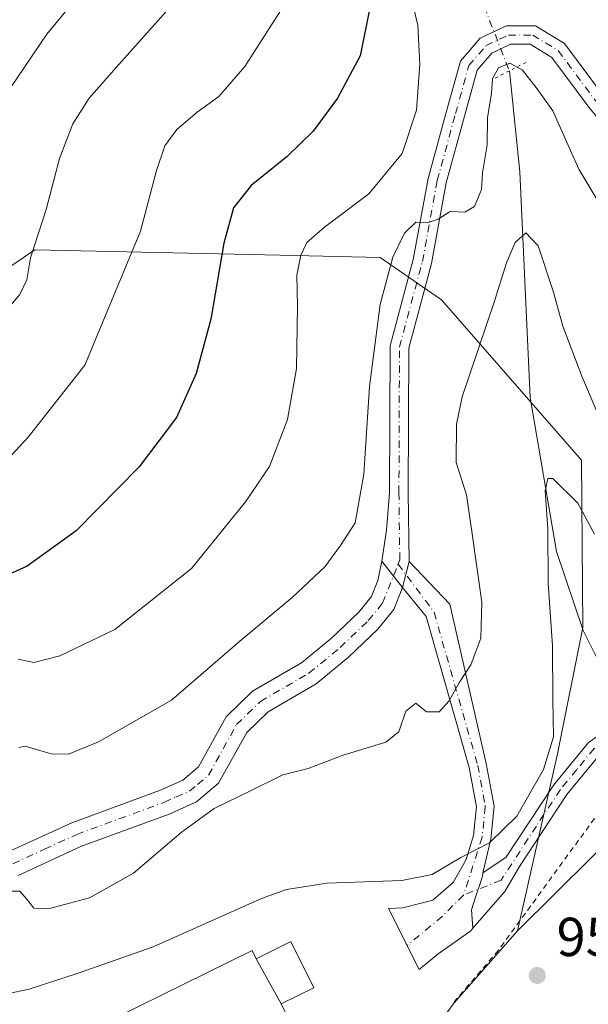
# Model space of a CAD drawing. Units: metres. Extents: x 634105 to 637546, y 4762133 to 4764514.
# Drawn here: x 636407 to 636511, y 4763134 to 4763314 of the extents above; entities that cross this region are included whole.
import ezdxf

# ---------------------------------------------------------------- set-up
doc = ezdxf.new("R2010")
doc.units = ezdxf.units.M
doc.header["$MEASUREMENT"] = 0
for name, pattern in [('DGN Style 2', [1.6480167562047852, 0.988810053722871, -0.6592067024819142]), ('DGN Style 4', [2.6384748266838614, 1.318413404963828, -0.6592067024819142, 0.001648016756204785, -0.6592067024819142]), ('DGN Style 5', [1.1536117293433497, 0.4944050268614355, -0.6592067024819142])]:
    doc.linetypes.add(name, pattern=pattern)
for name, color, linetype, lineweight in [('Agrupación de edificios CxS', 7, 'Continuous', 0), ('Alambrada', 7, 'DGN Style 2', 0), ('Arbolado forestal CxS', 92, 'Continuous', 0), ('Corriente natural lineal', 142, 'Continuous', 13), ('Corriente natural lineal oculto', 9, 'DGN Style 4', 13), ('Curva de nivel maestra', 30, 'Continuous', 30), ('Curva de nivel normal', 30, 'Continuous', 0), ('Edificación Cxs', 1, 'Continuous', 13), ('Edificación industrial Cxs', 135, 'Continuous', 13), ('Pista no pavimentada Cxs', 111, 'Continuous', 0), ('Pista no pavimentada eje', 91, 'DGN Style 4', 0), ('Pista pavimentada Cxs', 135, 'Continuous', 0), ('Pista pavimentada eje', 135, 'DGN Style 4', 0), ('Prado CxS', 92, 'Continuous', 0), ('Puente lineal', 2, 'DGN Style 5', 0), ('Punto de cota en terreno', 7, 'Continuous', 0), ('Rótulo de punto de cota en terreno', 7, 'Continuous', 0)]:
    doc.layers.add(name, color=color, linetype=linetype, lineweight=lineweight)
doc.styles.add('Style-Arial', font='txt')

# ---------------------------------------------------------------- blocks, each defined once
blk = doc.blocks.new('*U15')
at = {"layer": 'Arbolado forestal CxS', "color": 92, "linetype": 'Continuous', "lineweight": 0}
blk.add_polyline3d([(636656.1637000004, 4763172.6665, 963.7614999999934), (636641.1064999999, 4763177.3751, 964.5559000000068), (636627.0097000003, 4763214.976100001, 968.593599999993), (636608.2615, 4763223.4189, 967.7541000000057), (636591.2282999996, 4763229.170499999, 969.054999999993), (636564.8768999996, 4763215.046499999, 963.5960999999952), (636531.9379000004, 4763181.146299999, 952.1996000000073), (636498.0528999995, 4763147.566299999, 953.8159000000015), (636505.3195000002, 4763179.840299999, 954.8335999999982), (636509.9326999999, 4763202.955499999, 953.6744999999937), (636509.7411000002, 4763233.467700001, 957.0783999999985), (636484.1722999997, 4763262.747099999, 963.3147999999929), (636472.9923, 4763270.4705, 966.9376999999951), (636454.7511, 4763270.8727, 971.8254000000015), (636409.9735000003, 4763271.8599, 985.3102000000072), (636370.5575000001, 4763245.146299999, 989.892200000002)], dxfattribs=at)
blk = doc.blocks.new('5PATER')
at = {"layer": 'Agrupación de edificios CxS', "linetype": 'Continuous', "lineweight": 0}
h = blk.add_hatch(color=51, dxfattribs=at)
edge = h.paths.add_edge_path()
edge.add_ellipse((0, 0), major_axis=(-0.1095731443231308, -0.1110710700762829), ratio=0.9994222409660322, start_angle=0, end_angle=360)

msp = doc.modelspace()

# ---------------------------------------------------------------- linework, layer by layer
at = {"layer": 'Alambrada', "color": 7, "linetype": 'DGN Style 2', "lineweight": 0}
msp.add_polyline3d([(636545.0701000001, 4763061.340100001, 942.9308000000019), (636539.3000999996, 4763077.9101, 945.2121000000043), (636532.1700999998, 4763097.290100001, 948.0228000000062), (636530.1201, 4763104.940099999, 948.7704999999987), (636528.4801000003, 4763112.840100001, 949.6113000000041), (636527.8000999996, 4763124.100099999, 951.1627000000008), (636527.7600999996, 4763131.380100001, 951.3053999999975), (636525.8901000004, 4763138.0101, 952.4744999999967), (636512.0900999998, 4763168.0801, 967.0534000000043), (636494.5500999996, 4763144.0001, 962.0146999999997), (636486.0500999996, 4763134.0801, 957.2700000000042)], dxfattribs=at)
at = {"layer": 'Arbolado forestal CxS', "color": 92, "linetype": 'Continuous', "lineweight": 0, "extrusion": (0.1421424185435844, -0.1988608318216688, 0.9696648402503696), "elevation": -855805.2327439855, "flags": 128}
msp.add_lwpolyline([(3287617.962599113, 3398804.341980212), (3287600.92765718, 3398800.228877343), (3287559.72462314, 3398786.298983498)], dxfattribs=at)
at = {"layer": 'Arbolado forestal CxS', "color": 92, "linetype": 'Continuous', "lineweight": 0}
msp.add_polyline3d([(636498.0528999995, 4763147.566299999, 953.8159000000015), (636486.5135000005, 4763134.4157, 952.810500000007), (636460.8476999998, 4763099.4671, 949.4054999999935), (636428.7408999996, 4763079.467300001, 946.7823000000062), (636405.4205, 4763075.156099999, 946.5013999999937), (636394.9965000004, 4763082.986500001, 947.6451999999991), (636375.2339000005, 4763122.538899999, 954.3567999999941), (636365.5460999999, 4763150.793500001, 960.3972000000067), (636372.4285000004, 4763166.3893, 967.7970999999961), (636372.4797, 4763191.826500001, 975.6013999999997), (636365.1271000003, 4763225.806299999, 986.1554999999935), (636370.5575000001, 4763245.146299999, 989.892200000002), (636409.9735000003, 4763271.8599, 985.3102000000072), (636454.7511, 4763270.8727, 971.8254000000015), (636472.9923, 4763270.4705, 966.9376999999951), (636484.1722999997, 4763262.747099999, 963.3147999999929), (636509.7411000002, 4763233.467700001, 957.0783999999985), (636509.9326999999, 4763202.955499999, 953.6744999999937), (636505.3195000002, 4763179.840299999, 954.8335999999982)], close=True, dxfattribs=at)
for points in [[(636498.0528999995, 4763147.566299999, 953.8159000000015), (636505.3195000002, 4763179.840299999, 954.8335999999982), (636509.9326999999, 4763202.955499999, 953.6744999999937), (636509.7411000002, 4763233.467700001, 957.0783999999985), (636484.1722999997, 4763262.747099999, 963.3147999999929), (636472.9923, 4763270.4705, 966.9376999999951), (636454.7511, 4763270.8727, 971.8254000000015), (636409.9735000003, 4763271.8599, 985.3102000000072), (636370.5575000001, 4763245.146299999, 989.892200000002), (636365.1271000003, 4763225.806299999, 986.1554999999935), (636372.4797, 4763191.826500001, 975.6013999999997), (636372.4285000004, 4763166.3893, 967.7970999999961), (636365.5460999999, 4763150.793500001, 960.3972000000067), (636375.2339000005, 4763122.538899999, 954.3567999999941), (636394.9965000004, 4763082.986500001, 947.6451999999991), (636405.4205, 4763075.156099999, 946.5013999999937), (636428.7408999996, 4763079.467300001, 946.7823000000062), (636460.8476999998, 4763099.4671, 949.4054999999935)], [(636728.6485000001, 4763231.3367, 963.0813999999956), (636721.0055000001, 4763224.0759, 960.6723000000056), (636709.0033, 4763217.881899999, 959.4306999999973), (636699.3243000006, 4763214.7849, 959.3102999999975), (636683.4506999999, 4763210.914100001, 959.556700000001), (636682.5153000001, 4763205.6249, 958.7333000000071), (636688.1621000003, 4763181.1403, 955.7296999999963), (636673.1037, 4763166.0737, 959.7964000000065), (636656.1637000004, 4763172.6665, 963.7614999999934), (636641.1064999999, 4763177.3751, 964.5559000000068), (636627.0097000003, 4763214.976100001, 968.593599999993), (636608.2615, 4763223.4189, 967.7541000000057), (636591.2282999996, 4763229.170499999, 969.054999999993), (636564.8768999996, 4763215.046499999, 963.5960999999952), (636531.9379000004, 4763181.146299999, 952.1996000000073), (636498.0528999995, 4763147.566299999, 953.8159000000015)]]:
    msp.add_polyline3d(points, dxfattribs=at)
at = {"layer": 'Corriente natural lineal', "color": 142, "linetype": 'Continuous', "lineweight": 13}
msp.add_polyline3d([(636496.5500999996, 4763304.540100001, 964.9590000000027), (636498.4401000004, 4763286.090100001, 962.1000000000058), (636500.3601000002, 4763244.890100001, 957.1897000000026), (636505.1300999997, 4763216.780099999, 955.0479999999952), (636510.0500999996, 4763202.4101, 953.6331999999967), (636517.3584000003, 4763187.6336, 952.3034000000043)], dxfattribs=at)
at = {"layer": 'Corriente natural lineal oculto', "color": 9, "linetype": 'DGN Style 4', "lineweight": 13, "extrusion": (0.007885898358363745, -0.02019464375322674, 0.9997649668650936), "elevation": -90209.15897324811, "flags": 128}
msp.add_lwpolyline([(2325524.279689275, 4204533.788692849), (2325524.279689275, 4204521.145550987)], dxfattribs=at)
at = {"layer": 'Curva de nivel maestra', "color": 30, "linetype": 'Continuous', "lineweight": 30, "elevation": 975, "flags": 128}
msp.add_lwpolyline([(636471.0999999996, 4763316.0801), (636469.3399999999, 4763307.2601), (636465.2100000001, 4763299.5601), (636460.7400000002, 4763293.5601), (636456.0300000003, 4763288.9001), (636449.4500000002, 4763283.640100001), (636446.2199999997, 4763279.5601), (636444.4800000006, 4763273.0601), (636442.0599999997, 4763259.220100001), (636439.4000000004, 4763249.3201), (636435.7999999998, 4763241.2401), (636429.04, 4763232.2401), (636417.5199999996, 4763220.590100001), (636408.5700000003, 4763214.110099999), (636404.5700000003, 4763212.280099999)], dxfattribs=at)
at = {"layer": 'Curva de nivel normal', "color": 30, "linetype": 'Continuous', "lineweight": 0, "flags": 128}
for points, elevation in [([(636401.3799999999, 4763295.4), (636412.1399999997, 4763311.230000001), (636418.54, 4763319.01)], 990), ([(636478.6399999997, 4763317.970000001), (636479.8300000001, 4763312.890000001), (636480.2400000002, 4763305.789999999), (636479.6399999997, 4763297.390000001), (636477.0199999996, 4763289.439999999), (636470.8899999997, 4763282.100000001), (636462.8499999996, 4763276.02), (636459.6200000001, 4763273.230000001), (636458.5, 4763270.890000001), (636457.7599999999, 4763267.220000001), (636457.9199999999, 4763261.57), (636457.7100000001, 4763250.24), (636456.0700000003, 4763240.91), (636452.79, 4763232.310000001), (636448.4000000004, 4763225.880000001), (636438.54, 4763213.710000001), (636424.5499999998, 4763202.560000001), (636414.5499999998, 4763197.730000001), (636409.8200000003, 4763196.560000001), (636406.9600000001, 4763197.16)], 970), ([(636455.3200000003, 4763316.33), (636448.3099999997, 4763305.34), (636443.5499999998, 4763299.84), (636439.5800000001, 4763297.02), (636435.8899999997, 4763293.810000001), (636433.6900000004, 4763290.859999999), (636432.1699999999, 4763286.380000001), (636429.2699999996, 4763275.26), (636419.1200000001, 4763250.810000001), (636408.7599999999, 4763237.67), (636400.4100000003, 4763228.76)], 980), ([(636403.5, 4763259.310000001), (636407.2199999997, 4763263.730000001), (636408.4900000002, 4763266.42), (636409.1900000004, 4763270.42), (636412.04, 4763279.230000001), (636414.4900000002, 4763288.560000001), (636416.9400000004, 4763294.9), (636419.9000000004, 4763299.560000001), (636425.29, 4763305.680000001), (636433.9299999997, 4763315.369999999)], 985), ([(636513.0599999997, 4763280.220000001), (636509.2599999999, 4763286.609999999), (636504.4600000001, 4763297.220000001), (636501.4500000002, 4763301.52), (636498.9100000003, 4763304.730000001), (636496.6200000001, 4763305.949999999), (636494.5999999996, 4763305.08), (636493.4800000006, 4763303.180000001), (636493.2800000003, 4763300.480000001), (636492.5700000003, 4763295.99), (636492.5, 4763291.02), (636491.6799999997, 4763285.9), (636491.4800000006, 4763282.9), (636490.1699999999, 4763279.76), (636488.4400000004, 4763278.720000001), (636485.7400000002, 4763278.869999999), (636483.54, 4763277.480000001), (636481.54, 4763276.800000001), (636479.5199999996, 4763276.91), (636477.4000000004, 4763274.930000001), (636475.2699999996, 4763270.560000001), (636472.9800000006, 4763261.9), (636471.04, 4763246.91), (636470.0199999996, 4763230.91), (636468.4000000004, 4763222.029999999), (636465.7300000006, 4763217.92), (636462.8700000001, 4763214.01), (636456.9199999999, 4763208.4), (636447.3899999997, 4763200.439999999), (636434.9299999997, 4763189.680000001), (636421.6200000001, 4763182.039999999), (636416.1500000004, 4763179.810000001), (636412.9500000002, 4763179.859999999), (636408.2199999997, 4763181.26), (636407.0800000001, 4763181.039999999)], 965), ([(636405.5999999996, 4763154.810000001), (636407.2400000002, 4763154.77), (636408.4299999997, 4763153.41), (636409.7800000003, 4763151.680000001), (636412.6699999999, 4763151.609999999), (636419.9500000002, 4763153.57), (636427.9800000006, 4763158.07), (636436.6600000003, 4763165.5), (636442.6699999999, 4763169.880000001), (636449.3200000003, 4763173.109999999), (636455.2100000001, 4763176.02), (636459.8700000001, 4763177.220000001), (636466.2100000001, 4763179.630000001), (636474.0099999999, 4763182.01), (636476.4100000003, 4763183.9), (636477.6799999997, 4763187.630000001), (636479.5099999999, 4763189.109999999), (636481.4600000001, 4763187.550000001), (636483.7199999997, 4763187.539999999), (636485.5700000003, 4763189.57), (636487.4500000002, 4763192.949999999), (636489.5199999996, 4763196.09), (636491.3200000003, 4763200.980000001), (636491.5099999999, 4763207.58), (636489.6699999999, 4763220.859999999), (636488.7400000002, 4763227.17), (636486.8499999996, 4763233.050000001), (636486.8899999997, 4763240.07), (636487.9199999999, 4763245.039999999), (636493.79, 4763262.300000001), (636496.04, 4763269.529999999), (636497.5999999996, 4763273.24), (636499.54, 4763274.949999999), (636501.7999999998, 4763272.609999999), (636504.6100000005, 4763264.140000001), (636506.3200000003, 4763257.960000001), (636509.7999999998, 4763248.82), (636512.7000000002, 4763241.92)], 960), ([(636512.0599999997, 4763219.980000001), (636509.0599999997, 4763225.65), (636504.4600000001, 4763230.109999999), (636503.5800000001, 4763230.15), (636503.0999999996, 4763227.880000001), (636503.5700000003, 4763220.970000001), (636503.6600000003, 4763210.949999999), (636504.4199999999, 4763199.57), (636504.4699999997, 4763189.810000001), (636504.6200000001, 4763182.980000001), (636502.7999999998, 4763176.980000001), (636497.8899999997, 4763168.470000001), (636492.9400000004, 4763163.609999999), (636487.7300000006, 4763160.92), (636482.5, 4763157.82), (636476.9299999997, 4763156.720000001), (636463.3200000003, 4763156.279999999), (636455.8799999999, 4763155.109999999), (636451.3200000003, 4763153.430000001), (636431.5899999999, 4763144.630000001), (636418.0499999998, 4763139.890000001), (636408.9400000004, 4763136.880000001), (636400.7300000006, 4763135.199999999)], 955)]:
    msp.add_lwpolyline(points, dxfattribs=dict(at, elevation=elevation))
at = {"layer": 'Edificación Cxs', "color": 1, "linetype": 'Continuous', "lineweight": 13, "extrusion": (-0.06376304101191622, 0.1147456903636974, 0.9913464082468204), "elevation": 506914.6457972104, "flags": 128}
msp.add_lwpolyline([(-2869940.36191073, -3820864.19142049), (-2869940.361910731, -3820873.723547834)], dxfattribs=at)
at = {"layer": 'Edificación Cxs', "color": 1, "linetype": 'Continuous', "lineweight": 13}
msp.add_polyline3d([(636450.3501000004, 4763142.470100001, 954.8473999999987), (636456.7001, 4763145.600099999, 954.3898000000045), (636460.8701, 4763137.140100001, 954.0498999999982), (636454.9401000004, 4763134.210100001, 956.0987000000023)], dxfattribs=at)
msp.add_3dface([(636460.8701, 4763137.140100001, 956.0987000000023), (636454.9401000004, 4763134.210100001, 956.0987000000023), (636450.3501000004, 4763142.470100001, 956.0987000000023), (636456.7001, 4763145.600099999, 956.0987000000023)], dxfattribs=at)
at = {"layer": 'Edificación industrial Cxs', "color": 135, "linetype": 'Continuous', "lineweight": 13, "elevation": 956.1777000000002, "flags": 128}
msp.add_lwpolyline([(636450.3501000004, 4763142.470100001), (636454.9401000004, 4763134.210100001), (636458.8901000004, 4763126.170100001), (636453.2600999996, 4763123.4001), (636456.2200999996, 4763117.0801), (636424.0800999999, 4763101.210100001), (636412.1001000004, 4763125.460100001), (636449.6001000004, 4763143.970100001)], close=True, dxfattribs=at)
at = {"layer": 'Edificación industrial Cxs', "color": 135, "linetype": 'Continuous', "lineweight": 13, "extrusion": (-0.06376304101191622, 0.1147456903636974, 0.9913464082468204), "elevation": 506914.6457972104, "flags": 128}
msp.add_lwpolyline([(-2869940.36191073, -3820864.19142049), (-2869940.361910731, -3820873.723547834)], dxfattribs=at)
at = {"layer": 'Edificación industrial Cxs', "color": 135, "linetype": 'Continuous', "lineweight": 13}
msp.add_polyline3d([(636454.9401000004, 4763134.210100001, 956.0987000000023), (636458.8901000004, 4763126.170100001, 954.9167000000016), (636453.2600999996, 4763123.4001, 956.1777000000002), (636456.2200999996, 4763117.0801, 953.3141000000032), (636424.0800999999, 4763101.210100001, 953.8230999999943), (636412.1001000004, 4763125.460100001, 954.5130999999965), (636449.6001000004, 4763143.970100001, 954.7051999999967), (636450.3501000004, 4763142.470100001, 954.8473999999987)], dxfattribs=at)
at = {"layer": 'Pista no pavimentada Cxs', "color": 111, "linetype": 'Continuous', "lineweight": 0, "extrusion": (0.4416500938431971, -0.5634846022395712, 0.6981620855125316), "elevation": -2402222.186701385, "flags": 128}
msp.add_lwpolyline([(3439280.048826076, 2343927.855571431), (3439280.048826076, 2343919.102041344)], dxfattribs=at)
at = {"layer": 'Pista no pavimentada Cxs', "color": 111, "linetype": 'Continuous', "lineweight": 0}
for points in [[(636405.0100999996, 4763161.9101, 972.8460999999952), (636416.7301000003, 4763167.300100001, 971.2103000000062), (636432.7401000002, 4763173.190099999, 971.5426000000008), (636436.9700999996, 4763175.0701, 970.4863000000041), (636439.8501000004, 4763177.5001, 973.2814999999974), (636444.9101, 4763186.620100001, 972.5414000000019), (636449.7100999998, 4763191.290100001, 969.7125999999989), (636458.6501000002, 4763196.5001, 980.765400000004), (636464.1300999997, 4763201.0001, 983.5457000000025), (636469.1001000004, 4763205.7601, 973.1625999999961), (636471.3901000004, 4763208.5801, 967.1506999999983), (636472.5500999996, 4763211.530099999, 966.8114999999962), (636473.2600999996, 4763215.020099999, 970.6331000000064), (636477.0301000001, 4763210.210100001, 964.3660999999993), (636475.4600999998, 4763206.210100001, 965.0056999999942), (636472.5301000001, 4763202.600099999, 968.6876999999951), (636467.2200999996, 4763197.520099999, 982.8206999999967), (636461.3101000005, 4763192.670100001, 978.0035999999964), (636452.5401, 4763187.5601, 965.7305000000052), (636448.6401000004, 4763183.770099999, 969.5213999999978), (636443.5000999998, 4763174.5001, 973.2957000000025), (636439.4700999996, 4763171.090100001, 969.0647000000026), (636434.4801000003, 4763168.880100001, 968.1008000000003), (636418.5000999998, 4763163.0001, 963.7816000000021), (636406.9101, 4763157.6601, 964.4291999999988)], [(636405.0100999996, 4763161.9101, 972.8460999999952), (636416.7301000003, 4763167.300100001, 971.2103000000062), (636432.7401000002, 4763173.190099999, 971.5426000000008), (636436.9700999996, 4763175.0701, 970.4863000000041), (636439.8501000004, 4763177.5001, 973.2814999999974), (636444.9101, 4763186.620100001, 972.5414000000019), (636449.7100999998, 4763191.290100001, 969.7125999999989), (636458.6501000002, 4763196.5001, 980.765400000004), (636464.1300999997, 4763201.0001, 983.5457000000025), (636469.1001000004, 4763205.7601, 973.1625999999961), (636471.3901000004, 4763208.5801, 967.1506999999983), (636472.5500999996, 4763211.530099999, 966.8114999999962), (636473.2600999996, 4763215.020099999, 970.6331000000064)], [(636477.0301000001, 4763210.210100001, 964.3660999999993), (636475.4600999998, 4763206.210100001, 965.0056999999942), (636472.5301000001, 4763202.600099999, 968.6876999999951), (636467.2200999996, 4763197.520099999, 982.8206999999967), (636461.3101000005, 4763192.670100001, 978.0035999999964), (636452.5401, 4763187.5601, 965.7305000000052), (636448.6401000004, 4763183.770099999, 969.5213999999978), (636443.5000999998, 4763174.5001, 973.2957000000025), (636439.4700999996, 4763171.090100001, 969.0647000000026), (636434.4801000003, 4763168.880100001, 968.1008000000003), (636418.5000999998, 4763163.0001, 963.7816000000021), (636406.9101, 4763157.6601, 964.4291999999988)], [(636491.7758, 4763158.197000001, 960.8877999999969), (636495.9001000002, 4763160.9301, 965.0800000000017), (636504.6501000002, 4763174.2401, 975.994000000006), (636511.0100999996, 4763181.950099999, 967.576199999996), (636514.5201000003, 4763184.370100001, 965.7421999999933), (636518.1001000004, 4763185.610099999, 967.4103000000032), (636522.1402000004, 4763185.9801, 968.1113000000041), (636526.0900999998, 4763185.780099999, 966.1891000000032), (636531.3000999996, 4763184.840100001, 959.3941999999952), (636533.6801000005, 4763184.1601, 955.9115000000021)], [(636513.0502000004, 4763179.720100001, 967.2019), (636507.0701000001, 4763172.460100001, 971.4152000000032), (636498.4101, 4763159.280099999, 965.7091999999976), (636495.7100999998, 4763154.7501, 965.2853000000032), (636489.8880000003, 4763148.017100001, 960.386599999998), (636489.6516000006, 4763151.3859, 959.6441000000051), (636490.3925000001, 4763153.714299999, 960.2679999999965), (636491.5565999999, 4763157.1009, 959.5362000000023), (636491.7758, 4763158.197000001, 960.8877999999969), (636495.9001000002, 4763160.9301, 965.0800000000017), (636504.6501000002, 4763174.2401, 975.994000000006), (636511.0100999996, 4763181.950099999, 967.576199999996)], [(636584.9700999996, 4763132.520099999, 950.4486999999936), (636567.1601, 4763153.720100001, 950.8089000000037), (636556.1501000002, 4763165.890100001, 951.4388000000035), (636550.2101999996, 4763171.860099999, 951.6968999999954), (636542.5100999996, 4763176.9001, 951.9250999999931), (636535.8902000004, 4763180.4101, 952.710699999996), (636530.6300999997, 4763181.9101, 957.1603000000032), (636525.7500999998, 4763182.790100001, 964.8564000000043), (636522.2001, 4763182.9801, 968.0699000000022), (636518.7401999999, 4763182.6601, 968.1582999999956), (636515.8901000004, 4763181.670100001, 967.4977000000072), (636513.0502000004, 4763179.720100001, 967.2019), (636507.0701000001, 4763172.460100001, 971.4152000000032), (636498.4101, 4763159.280099999, 965.7091999999976), (636495.7100999998, 4763154.7501, 965.2853000000032), (636489.8880000003, 4763148.017100001, 960.386599999998)], [(636489.8880000003, 4763148.017100001, 960.386599999998), (636489.6516000006, 4763151.3859, 959.6441000000051), (636490.3925000001, 4763153.714299999, 960.2679999999965), (636491.5565999999, 4763157.1009, 959.5362000000023), (636491.7758, 4763158.197000001, 960.8877999999969)]]:
    msp.add_polyline3d(points, dxfattribs=at)
at = {"layer": 'Pista no pavimentada eje', "color": 91, "linetype": 'DGN Style 4', "lineweight": 0}
for points in [[(636405.9600999998, 4763159.7851, 968.1910999999964), (636411.7550999997, 4763162.4551, 964.2618999999978), (636417.6151000002, 4763165.1501, 967.096399999995), (636433.6101000002, 4763171.0351, 969.0895000000019), (636435.7251000004, 4763171.975099999, 967.5840999999928), (636438.2200999996, 4763173.0801, 967.3616999999941), (636439.6601, 4763174.295100001, 970.2825000000012), (636441.6750999996, 4763176.0001, 972.0372999999963), (636446.7751000002, 4763185.1951, 969.6950999999973), (636451.1250999998, 4763189.425100001, 967.3996999999945), (636459.9801000003, 4763194.585100001, 978.4615000000049), (636465.6750999996, 4763199.2601, 982.7229999999981), (636470.8151000004, 4763204.1801, 970.9376999999951), (636473.4250999996, 4763207.395099999, 963.8815000000033), (636476.2533, 4763214.510700001, 966.345300000001)], [(636586.1601, 4763133.440099999, 950.5788000000031), (636568.2901, 4763154.710100001, 950.9241000000038), (636562.7851, 4763160.795100001, 951.2658999999985), (636557.2401000002, 4763166.920100001, 951.5746999999974), (636554.2701000003, 4763169.905099999, 951.6812999999967), (636551.1601, 4763173.0251, 951.8414000000049), (636547.1201, 4763175.6753, 951.9532000000036), (636543.2701000003, 4763178.1951, 952.0951999999961), (636536.4550999999, 4763181.8101, 952.7556000000042), (636534.7852999996, 4763182.2851, 953.3674000000028), (636530.9650999998, 4763183.3751, 957.969299999997), (636525.9200999998, 4763184.2851, 965.4860000000045), (636524.1451000003, 4763184.380100001, 966.8781000000017), (636522.1700999998, 4763184.4801, 968.093599999993), (636518.4200999998, 4763184.1351, 967.8162000000011), (636515.2050999999, 4763183.020099999, 966.794399999999), (636513.7851, 4763182.045100001, 966.452900000004), (636512.0301000001, 4763180.835100001, 966.979800000001), (636508.8501000004, 4763176.9801, 970.8959999999934), (636505.8601000002, 4763173.350099999, 973.6343999999954), (636501.4851000002, 4763166.694900001, 969.4125999999961), (636495.0302999998, 4763156.7873, 963.372199999998), (636488.2040999997, 4763154.088500001, 957.5788000000031)]]:
    msp.add_polyline3d(points, dxfattribs=at)
at = {"layer": 'Pista pavimentada Cxs', "color": 135, "linetype": 'Continuous', "lineweight": 0, "extrusion": (0.4416500938431971, -0.5634846022395712, 0.6981620855125316), "elevation": -2402222.186701385, "flags": 128}
msp.add_lwpolyline([(3439280.048826076, 2343927.855571431), (3439280.048826076, 2343919.102041344)], dxfattribs=at)
at = {"layer": 'Pista pavimentada Cxs', "color": 135, "linetype": 'Continuous', "lineweight": 0, "extrusion": (-0.09860531313941408, -0.3796567354962181, 0.919857464726483), "elevation": -1870257.776352062, "flags": 128}
msp.add_lwpolyline([(-581347.1659352476, 4388330.749624677), (-581347.1659352476, 4388336.104334953)], dxfattribs=at)
msp.add_lwpolyline([(-581347.1659352476, 4388330.749624677), (-581347.1659352476, 4388336.104334953)], dxfattribs=at)
at = {"layer": 'Pista pavimentada Cxs', "color": 135, "linetype": 'Continuous', "lineweight": 0}
for points in [[(636511.0509000003, 4763297.896299999, 974.2271000000038), (636504.2949000001, 4763306.958500001, 969.0051999999997), (636500.3426999999, 4763309.390699999, 967.5097999999998), (636496.7901, 4763309.390900001, 966.3071000000054), (636493.3570999998, 4763307.763900001, 966.1398000000045), (636490.6986999996, 4763304.694900001, 969.213499999998), (636488.3630999997, 4763296.280099999, 970.0702000000019), (636485.0494999997, 4763284.130100001, 975.7857999999978), (636482.3513000002, 4763269.369899999, 966.3206999999967), (636478.2021000005, 4763253.904300001, 981.6285999999964), (636478.1052999999, 4763227.5239, 975.7780000000058), (636478.2682999996, 4763214.977499999, 966.466499999995), (636477.0301000001, 4763210.210100001, 964.3660999999993), (636473.2600999996, 4763215.020099999, 970.6331000000064), (636474.1457000002, 4763220.699300001, 971.6812000000064), (636474.7052999996, 4763227.508099999, 973.9404999999971), (636474.8037, 4763254.358700001, 982.5377000000008), (636479.0317000002, 4763270.1173, 969.6198000000004), (636481.7311000006, 4763284.884500001, 971.622199999998), (636485.0849000001, 4763297.1821, 971.2868000000017), (636487.6275000004, 4763306.3421, 973.5111999999936), (636491.2550999997, 4763310.530300001, 969.7103999999963), (636496.0253, 4763312.790899999, 967.6293000000006), (636501.3051000005, 4763312.7907, 970.4925999999978), (636506.6315000001, 4763309.512900001, 973.4772999999988), (636513.7270999998, 4763299.995100001, 978.3347000000067)], [(636473.2600999996, 4763215.020099999, 970.6331000000064), (636474.1457000002, 4763220.699300001, 971.6812000000064), (636474.7052999996, 4763227.508099999, 973.9404999999971), (636474.8037, 4763254.358700001, 982.5377000000008), (636479.0317000002, 4763270.1173, 969.6198000000004), (636481.7311000006, 4763284.884500001, 971.622199999998), (636485.0849000001, 4763297.1821, 971.2868000000017), (636487.6275000004, 4763306.3421, 973.5111999999936), (636491.2550999997, 4763310.530300001, 969.7103999999963), (636496.0253, 4763312.790899999, 967.6293000000006), (636501.3051000005, 4763312.7907, 970.4925999999978), (636506.6315000001, 4763309.512900001, 973.4772999999988), (636513.7270999998, 4763299.995100001, 978.3347000000067), (636523.3227000004, 4763288.358100001, 980.2939000000043), (636537.1293000003, 4763275.946699999, 978.6494999999996), (636549.4106999999, 4763268.245300001, 978.3285000000034)], [(636645.5193999996, 4763242.657299999, 981.8076000000001), (636635.8497000001, 4763241.6941, 981.465200000006), (636619.1375000002, 4763243.7031, 979.4738999999972), (636596.6199000003, 4763245.876700001, 987.8448000000062), (636582.0232999995, 4763247.9255, 983.0571000000054), (636568.7763, 4763252.9911, 980.5280999999959), (636548.8715000004, 4763264.5701, 980.3019000000058), (636535.0745000001, 4763273.221899999, 976.4876999999979), (636520.8611000003, 4763285.999299999, 977.1294999999956), (636511.0509000003, 4763297.896299999, 974.2271000000038), (636504.2949000001, 4763306.958500001, 969.0051999999997), (636500.3426999999, 4763309.390699999, 967.5097999999998), (636496.7901, 4763309.390900001, 966.3071000000054), (636493.3570999998, 4763307.763900001, 966.1398000000045), (636490.6986999996, 4763304.694900001, 969.213499999998), (636488.3630999997, 4763296.280099999, 970.0702000000019), (636485.0494999997, 4763284.130100001, 975.7857999999978), (636482.3513000002, 4763269.369899999, 966.3206999999967), (636478.2021000005, 4763253.904300001, 981.6285999999964), (636478.1052999999, 4763227.5239, 975.7780000000058), (636478.2682999996, 4763214.977499999, 966.466499999995)], [(636478.2682999996, 4763214.977499999, 966.466499999995), (636485.6639, 4763207.1907, 979.8392000000023), (636492.3400999998, 4763178.1183, 982.4061999999976), (636493.7697000002, 4763170.320699999, 979.1996999999974), (636493.1630999995, 4763164.314300001, 972.2299000000058), (636491.7200999996, 4763158.1601, 960.7967000000064), (636491.7758, 4763158.197000001, 960.8877999999969)], [(636489.8880000003, 4763148.017100001, 960.386599999998), (636489.5102000004, 4763147.5801, 959.8202000000019), (636483.5900999998, 4763143.370100001, 954.9878999999928), (636480.0701000001, 4763140.5001, 954.3022000000057), (636474.4801000003, 4763151.610099999, 954.407800000001), (636477.1401000004, 4763151.780099999, 954.3675999999978), (636482.5900999998, 4763153.180299999, 955.530700000003), (636486.2901999997, 4763156.380100001, 958.3972999999969), (636488.7001, 4763160.5703, 967.0491999999941), (636490.0100999996, 4763164.940099999, 974.8448000000062), (636490.5401, 4763170.190099999, 979.4226999999955), (636489.2200999996, 4763177.390100001, 982.6726999999955), (636481.3800999997, 4763204.950099999, 970.7406000000047), (636477.0301000001, 4763210.210100001, 964.3660999999993)], [(636489.8880000003, 4763148.017100001, 960.386599999998), (636489.6516000006, 4763151.3859, 959.6441000000051), (636490.3925000001, 4763153.714299999, 960.2679999999965), (636491.5565999999, 4763157.1009, 959.5362000000023), (636491.7758, 4763158.197000001, 960.8877999999969)]]:
    msp.add_polyline3d(points, dxfattribs=at)
msp.add_polyline3d([(636491.7758, 4763158.197000001, 960.8877999999969), (636491.5565999999, 4763157.1009, 959.5362000000023), (636490.3925000001, 4763153.714299999, 960.2679999999965), (636489.6516000006, 4763151.3859, 959.6441000000051), (636489.8880000003, 4763148.017100001, 960.386599999998), (636489.5102000004, 4763147.5801, 959.8202000000019), (636483.5900999998, 4763143.370100001, 954.9878999999928), (636480.0701000001, 4763140.5001, 954.3022000000057), (636474.4801000003, 4763151.610099999, 954.407800000001), (636477.1401000004, 4763151.780099999, 954.3675999999978), (636482.5900999998, 4763153.180299999, 955.530700000003), (636486.2901999997, 4763156.380100001, 958.3972999999969), (636488.7001, 4763160.5703, 967.0491999999941), (636490.0100999996, 4763164.940099999, 974.8448000000062), (636490.5401, 4763170.190099999, 979.4226999999955), (636489.2200999996, 4763177.390100001, 982.6726999999955), (636481.3800999997, 4763204.950099999, 970.7406000000047), (636477.0301000001, 4763210.210100001, 964.3660999999993), (636478.2682999996, 4763214.977499999, 966.466499999995), (636485.6639, 4763207.1907, 979.8392000000023), (636492.3400999998, 4763178.1183, 982.4061999999976), (636493.7697000002, 4763170.320699999, 979.1996999999974), (636493.1630999995, 4763164.314300001, 972.2299000000058), (636491.7200999996, 4763158.1601, 960.7967000000064)], close=True, dxfattribs=at)
at = {"layer": 'Pista pavimentada eje', "color": 135, "linetype": 'DGN Style 4', "lineweight": 0, "extrusion": (0.5586039215207286, -0.767445226231511, 0.3146259423444428), "elevation": -3299613.781080165, "flags": 128}
msp.add_lwpolyline([(3317671.907311964, 1094694.94967718), (3317666.251998901, 1094692.118813875), (3317658.12901184, 1094690.598611519)], dxfattribs=at)
at = {"layer": 'Pista pavimentada eje', "color": 135, "linetype": 'DGN Style 4', "lineweight": 0}
for points in [[(636476.2533, 4763214.510700001, 966.345300000001), (636476.5641000001, 4763215.292300001, 966.561400000006), (636476.4052999998, 4763227.515900001, 974.296199999997), (636476.5028999997, 4763254.1315, 982.047900000005), (636480.6914999997, 4763269.7435, 967.8286999999982), (636483.3903000001, 4763284.507300001, 972.6820000000008), (636486.7241000002, 4763296.731100001, 969.8708000000044), (636489.1630999995, 4763305.5185, 971.2804000000034), (636492.3060999997, 4763309.147100001, 967.2219000000041), (636496.4077000003, 4763311.0909, 966.7623000000023), (636500.8239000002, 4763311.090700001, 968.7641000000004), (636505.4631000003, 4763308.2357, 971.1368999999978), (636512.3888999998, 4763298.945699999, 975.1582999999956), (636522.0919000005, 4763287.1787, 977.9542999999976), (636536.1019000001, 4763274.5843, 977.1065999999993), (636549.5831000004, 4763266.119899999, 978.7100000000064), (636550.0761000002, 4763265.842300001, 978.9480999999943)], [(636476.2533, 4763214.510700001, 966.345300000001), (636482.8273, 4763205.711100001, 973.8298999999971), (636490.7801000001, 4763177.7543, 982.557799999995), (636492.1549000005, 4763170.2555, 979.6536999999954), (636491.5867, 4763164.6273, 973.8711000000039), (636488.2040999997, 4763154.088500001, 957.5788000000031)]]:
    msp.add_polyline3d(points, dxfattribs=at)
at = {"layer": 'Prado CxS', "color": 92, "linetype": 'Continuous', "lineweight": 0, "extrusion": (0.1421424185435844, -0.1988608318216688, 0.9696648402503696), "elevation": -855805.2327439855, "flags": 128}
msp.add_lwpolyline([(3287617.962599113, 3398804.341980212), (3287600.92765718, 3398800.228877343), (3287559.72462314, 3398786.298983498)], dxfattribs=at)
at = {"layer": 'Prado CxS', "color": 92, "linetype": 'Continuous', "lineweight": 0}
for points in [[(636728.6485000001, 4763231.3367, 963.0813999999956), (636721.0055000001, 4763224.0759, 960.6723000000056), (636709.0033, 4763217.881899999, 959.4306999999973), (636699.3243000006, 4763214.7849, 959.3102999999975), (636683.4506999999, 4763210.914100001, 959.556700000001), (636682.5153000001, 4763205.6249, 958.7333000000071), (636688.1621000003, 4763181.1403, 955.7296999999963), (636673.1037, 4763166.0737, 959.7964000000065), (636656.1637000004, 4763172.6665, 963.7614999999934), (636641.1064999999, 4763177.3751, 964.5559000000068), (636627.0097000003, 4763214.976100001, 968.593599999993), (636608.2615, 4763223.4189, 967.7541000000057), (636591.2282999996, 4763229.170499999, 969.054999999993), (636564.8768999996, 4763215.046499999, 963.5960999999952), (636531.9379000004, 4763181.146299999, 952.1996000000073), (636498.0528999995, 4763147.566299999, 953.8159000000015)], [(636411.9341000002, 4762889.937100001, 931.5766000000004), (636442.9924999997, 4763033.074300001, 941.1806999999973), (636461.8154999996, 4763085.8091, 947.553899999999), (636460.8476999998, 4763099.4671, 949.4054999999935), (636486.5135000005, 4763134.4157, 952.810500000007), (636498.0528999995, 4763147.566299999, 953.8159000000015), (636531.9379000004, 4763181.146299999, 952.1996000000073), (636564.8768999996, 4763215.046499999, 963.5960999999952), (636591.2282999996, 4763229.170499999, 969.054999999993), (636608.2615, 4763223.4189, 967.7541000000057), (636627.0097000003, 4763214.976100001, 968.593599999993), (636641.1064999999, 4763177.3751, 964.5559000000068), (636656.1637000004, 4763172.6665, 963.7614999999934)]]:
    msp.add_polyline3d(points, dxfattribs=at)
at = {"layer": 'Puente lineal', "color": 2, "linetype": 'DGN Style 5', "lineweight": 0, "extrusion": (0.4542456929009404, -0.8908692250061121, 0.003588093916538713), "elevation": -3954352.139924557, "flags": 128}
msp.add_lwpolyline([(2730766.728158672, 15155.1780144771), (2730763.338173423, 15155.14551426789), (2730760.25231922, 15155.69141778199)], dxfattribs=at)

# ---------------------------------------------------------------- block references
at = {"layer": 'Arbolado forestal CxS', "color": 92, "linetype": 'Continuous', "lineweight": 0}
msp.add_blockref('*U15', (0, 0), dxfattribs=at)
at = {"layer": 'Punto de cota en terreno', "color": 7, "linetype": 'Continuous', "lineweight": 0, "xscale": 10, "yscale": 10, "zscale": 10}
msp.add_blockref('5PATER', (636501.6500000004, 4763139.42, 952.9600000000064), dxfattribs=at)

# ---------------------------------------------------------------- texts
at = {"layer": 'Rótulo de punto de cota en terreno', "color": 7, "linetype": 'Continuous', "lineweight": 0, "style": 'Style-Arial'}
msp.add_text('952,96', height=7.000000000000002, dxfattribs=at).set_placement((636505.1777999997, 4763142.947799999))

doc.saveas('drawing.dxf')
